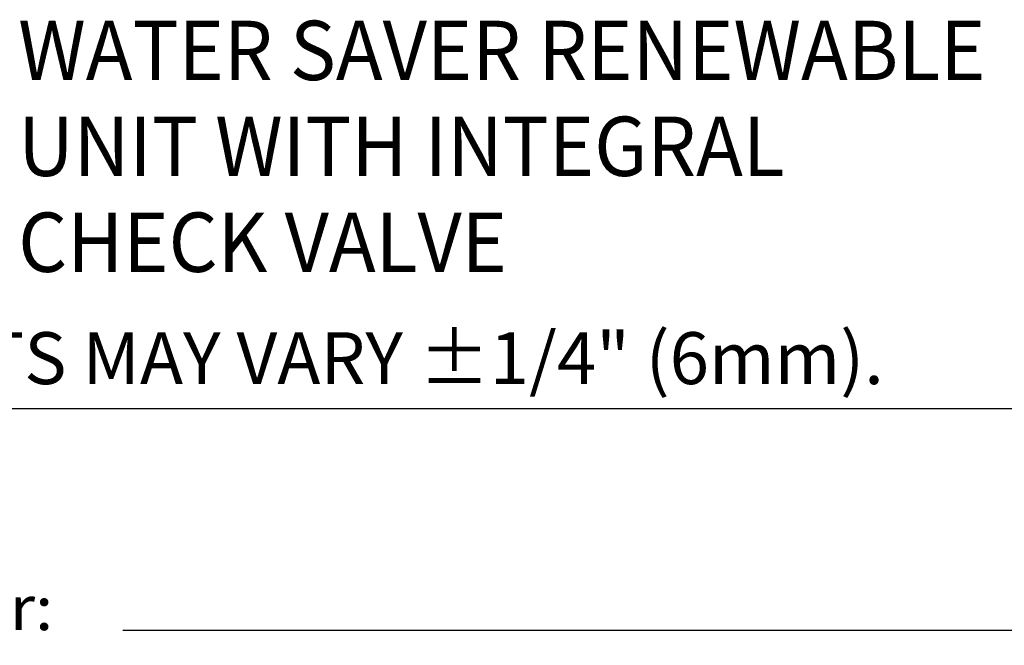
# Model space of a CAD drawing. Extents: x 3.1 to 49.7, y 2 to 51.7.
# Drawn here: x 6.5 to 13.1, y 2 to 6.2 of the extents above; entities that cross this region are included whole.
import ezdxf
from ezdxf.enums import TextEntityAlignment as Align

# ---------------------------------------------------------------- set-up
doc = ezdxf.new("R2010")
doc.units = 0
doc.header["$LTSCALE"] = 5
doc.header["$MEASUREMENT"] = 0
doc.layers.get('0').update_dxf_attribs({"linetype": 'CONTINUOUS'})
doc.layers.add('BORDER', color=7, linetype='CONTINUOUS')
doc.styles.add('PLATE', font='ROMAND', dxfattribs={"width": 0.95})
doc.styles.add('ROMAND', font='romand', dxfattribs={"width": 0.95})
doc.styles.add('ROMANS', font='ROMANS', dxfattribs={"width": 0.75})
doc.styles.get("Standard").update_dxf_attribs({"font": 'simplex', "width": 0.8})

# ---------------------------------------------------------------- blocks, each defined once
blk = doc.blocks.new('WTITLE')
for p, q in [((-7.7035, -9.7815), (-0.0785, -9.7815)), ((-6.8872, -10.0802), (-4.2935, -10.0802))]:
    blk.add_line(p, q)
at = {"style": 'ROMANS'}
blk.add_text('MEASUREMENTS MAY VARY %%p1/4" (6mm).', height=0.07, dxfattribs=at).set_placement((-7.7146, -9.7705), align=Align.BOTTOM_LEFT)
at = {"width": 0.961584}
blk.add_text('Drawing Number:', height=0.06, dxfattribs=at).set_placement((-7.7035, -10.0802), (-6.981, -10.0802), align=Align.FIT)
at = {"style": 'PLATE', "width": 0.95}
for tag, p, height in [('PLATE1', (-7.7035, -1.1652), 0.14), ('DESC1', (-7.7035, -1.3252), 0.1), ('DESC1', (-7.7035, -1.4852), 0.1), ('DESC1', (-7.7035, -1.6452), 0.1), ('PLATE2', (-7.7035, -1.9152), 0.14), ('DESC2', (-7.7035, -2.0752), 0.1), ('DESC2', (-7.7035, -2.2352), 0.1), ('DESC2', (-7.7035, -2.3952), 0.1), ('DWG', (-6.606, -10.0602), 0.14), ('REV', (-2.391, -10.0584), 0.1)]:
    blk.add_attdef(tag, p, '', height=height, dxfattribs=at)
blk = doc.blocks.new('A$C4D2F58C7')
at = {"style": 'ROMAND', "width": 0.95}
for s, p in [('WATER SAVER RENEWABLE', (3.3763, 2.613)), ('UNIT WITH INTEGRAL', (3.3763, 1.9668)), ('CHECK VALVE', (3.3763, 1.3205))]:
    blk.add_text(s, height=0.4, dxfattribs=at).set_placement(p, align=Align.TOP_LEFT)

msp = doc.modelspace()

# ---------------------------------------------------------------- block references
msp.add_blockref('A$C4D2F58C7', (3.1279, 3.5938))
at = {"layer": 'BORDER', "xscale": 5, "yscale": 5, "zscale": 5}
msp.add_blockref('WTITLE', (41.6456, 52.5012), dxfattribs=at)

doc.saveas('drawing.dxf')
